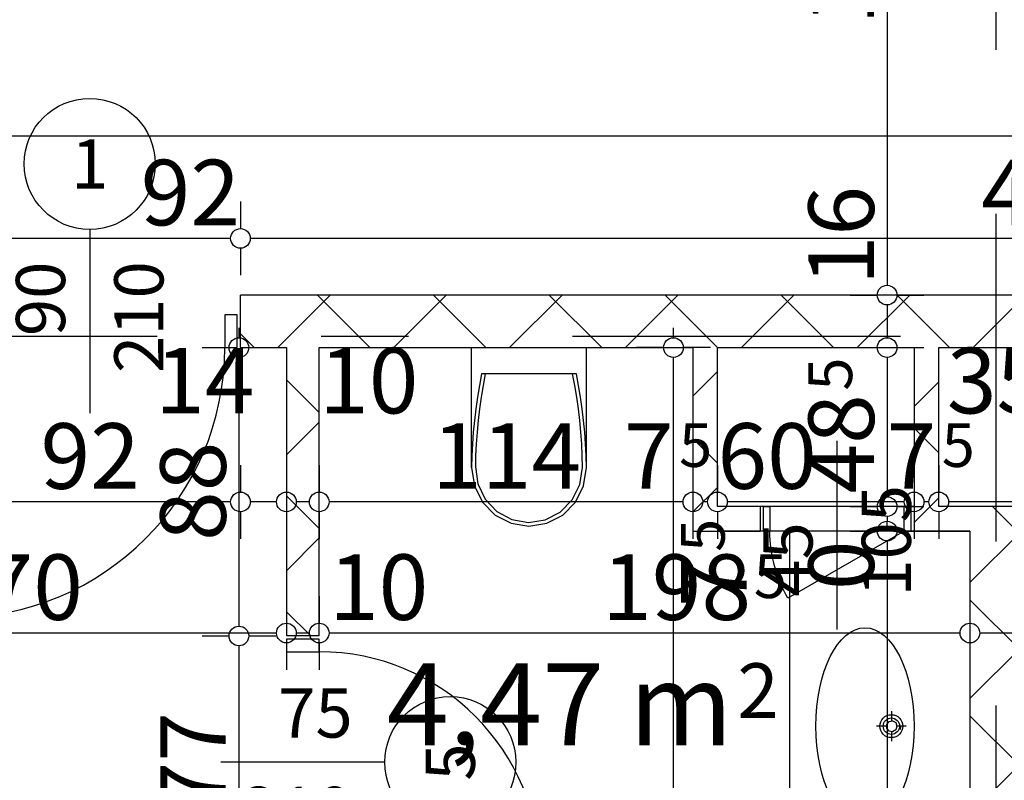
# Model space of a CAD drawing. Extents: x 89011 to 96230, y 86394 to 93549.
# Drawn here: x 90806 to 91106, y 90540 to 90772 of the extents above; entities that cross this region are included whole.
import ezdxf
from ezdxf.enums import TextEntityAlignment as Align

# ---------------------------------------------------------------- set-up
doc = ezdxf.new("R2010")
doc.units = 0
doc.header["$MEASUREMENT"] = 0
doc.linetypes.add('Double Dashed copy', pattern=[226.666667, 100, -50, 26.666667, -50])
for name, color, linetype in [('ArchiCAD', 7, 'Continuous'), ('bani', 7, 'Continuous'), ('Fills', 7, 'Continuous'), ('KOTI-ext', 7, 'Continuous'), ('lines', 7, 'Continuous'), ('wall-ext', 7, 'Continuous')]:
    doc.layers.add(name, color=color, linetype=linetype)
doc.styles.add('GENERATED_STYLE_1', font='TIMES.TTF')
doc.dimstyles.new('Dimstyle_217AB', dxfattribs={"dimtxt": 20, "dimasz": 7.5, "dimexe": 0.18, "dimexo": 0, "dimgap": 0.09, "dimtad": 1, "dimdec": 0, "dimzin": 0, "dimdsep": 46, "dimtxsty": 'GENERATED_STYLE_1', "dimblk": 'ARROWHEAD_1', "dimblk1": 'ARROWHEAD_1', "dimblk2": 'ARROWHEAD_1', "dimcen": 0.09, "dimclrd": 11, "dimclre": 11, "dimclrt": 11, "dimazin": 0, "dimtfac": 1, "dimtdec": 4, "dimtmove": 0, "dimatfit": 0, "dimfxl": 0, "dimtolj": 1, "dimtzin": 0, "dimarcsym": 0})
pattern_1 = [(45, (0, 0), (-17.6776695, 17.6776695), []), (135, (0, 0), (17.6776695, 17.6776695), [])]

# ---------------------------------------------------------------- blocks, each defined once
blk = doc.blocks.new('HATCH_881', base_point=(91095.66, 90498.4))
at = {"layer": 'Fills', "color": 133, "style": 'GENERATED_STYLE_1', "oblique": 0}
blk.add_text('4,47 m', height=25, dxfattribs=at).set_placement((91023.31, 90551.08), align=Align.RIGHT)
blk.add_text('2', height=16.67, dxfattribs=at).set_placement((91024.72, 90559.41))
blk = doc.blocks.new('D1_Entrance_St_26')
at = {"color": 0, "linetype": 'Continuous'}
for p, q in [((20.5, 0), (-15.01, 20.5)), ((-20.5, 0), (-22.5, 0)), ((-22.5, 0), (-22.5, -7.5)), ((-20.5, -7.5), (-20.5, 0)), ((22.5, 0), (20.5, 0)), ((20.5, 0), (20.5, -7.5)), ((22.5, -7.5), (22.5, 0)), ((-22.5, -7.5), (-20.5, -7.5)), ((20.5, -7.5), (22.5, -7.5))]:
    blk.add_line(p, q, dxfattribs=at)
blk.add_arc((20.5, 0), 41, 150, 180, dxfattribs=at)
blk = doc.blocks.new('Window-Door_Marker_-_70_3571')
at = {"layer": 'ArchiCAD', "color": 11, "linetype": 'Continuous'}
blk.add_line((0, 30), (0, -27.5), dxfattribs=at)
at = {"layer": 'ArchiCAD', "color": 11, "style": 'GENERATED_STYLE_1'}
for tag, p in [('AC_WIDO_B_SIZE', (-22.5, 20)), ('AC_WIDO_A_SIZE', (7.5, 20))]:
    blk.add_attdef(tag, p, '', height=15, rotation=-90, dxfattribs=at)
blk = doc.blocks.new('D1_Entrance_St_27')
at = {"color": 0, "linetype": 'Continuous'}
for p, q in [((20.5, 0), (-15.01, 20.5)), ((-20.5, 0), (-22.5, 0)), ((-22.5, 0), (-22.5, -7.5)), ((-20.5, -7.5), (-20.5, 0)), ((22.5, 0), (20.5, 0)), ((20.5, 0), (20.5, -7.5)), ((22.5, -7.5), (22.5, 0)), ((-22.5, -7.5), (-20.5, -7.5)), ((20.5, -7.5), (22.5, -7.5))]:
    blk.add_line(p, q, dxfattribs=at)
blk.add_arc((20.5, 0), 41, 150, 180, dxfattribs=at)
blk = doc.blocks.new('Window-Door_Marker_-_70_3572')
at = {"layer": 'ArchiCAD', "color": 11, "linetype": 'Continuous'}
blk.add_line((0, 30), (0, -27.5), dxfattribs=at)
at = {"layer": 'ArchiCAD', "color": 11, "style": 'GENERATED_STYLE_1'}
for tag, p in [('AC_WIDO_B_SIZE', (-22.5, 20)), ('AC_WIDO_A_SIZE', (7.5, 20))]:
    blk.add_attdef(tag, p, '', height=15, rotation=-90, dxfattribs=at)
blk = doc.blocks.new('WALL_89', base_point=(91188.66, 90623.9))
at = {"layer": 'wall-ext'}
h = blk.add_hatch(dxfattribs=at)
h.set_pattern_fill('CONCRETE BLOCK', scale=25, angle=45, style=0, pattern_type=0)
h.set_pattern_definition(pattern_1)
h.paths.add_polyline_path([(91031.66, 90616.4), (91031.66, 90623.9), (91018.66, 90623.9), (91011.16, 90616.4)], flags=0)
h = blk.add_hatch(dxfattribs=at)
h.set_pattern_fill('CONCRETE BLOCK', scale=25, angle=45, style=0, pattern_type=0)
h.set_pattern_definition(pattern_1)
h.paths.add_polyline_path([(91128.66, 90616.4), (91128.66, 90623.9), (91078.66, 90623.9), (91078.66, 90616.4)], flags=0)
h = blk.add_hatch(dxfattribs=at)
h.set_pattern_fill('CONCRETE BLOCK', scale=25, angle=45, style=0, pattern_type=0)
h.set_pattern_definition(pattern_1)
h.paths.add_polyline_path([(91196.16, 90616.4), (91188.66, 90623.9), (91175.66, 90623.9), (91175.66, 90616.4)], flags=0)
at = {"layer": 'wall-ext', "color": 3, "linetype": 'Continuous'}
for p, q in [((91031.66, 90623.9), (91018.66, 90623.9)), ((91031.66, 90623.9), (91031.66, 90616.4)), ((91078.66, 90623.9), (91078.66, 90616.4)), ((91121.16, 90623.9), (91086.16, 90623.9)), ((91128.66, 90623.9), (91128.66, 90616.4)), ((91175.66, 90623.9), (91175.66, 90616.4)), ((91188.66, 90623.9), (91175.66, 90623.9)), ((91011.16, 90616.4), (91031.66, 90616.4)), ((91078.66, 90616.4), (91095.66, 90616.4)), ((91111.66, 90616.4), (91128.66, 90616.4)), ((91175.66, 90616.4), (91196.16, 90616.4))]:
    blk.add_line(p, q, dxfattribs=at)
at = {"layer": 'wall-ext', "color": 133, "rotation": 180}
for name, p in [('Window-Door_Marker_-_70_3571', (91055.16, 90616.4)), ('Window-Door_Marker_-_70_3572', (91152.16, 90616.4))]:
    blk.add_blockref(name, p, dxfattribs=at).add_auto_attribs({'AC_WIDO_A_SIZE': '45', 'AC_WIDO_B_SIZE': '105'})
at = {"layer": 'wall-ext', "color": 133, "xscale": -1, "rotation": 180.0000000000268}
blk.add_blockref('D1_Entrance_St_26', (91055.16, 90616.4), dxfattribs=at)
at = {"layer": 'wall-ext', "color": 133, "rotation": 180.0000000000268}
blk.add_blockref('D1_Entrance_St_27', (91152.16, 90616.4), dxfattribs=at)
blk = doc.blocks.new('WALL_92', base_point=(91018.66, 90623.9))
at = {"layer": 'wall-ext'}
h = blk.add_hatch(dxfattribs=at)
h.set_pattern_fill('CONCRETE BLOCK', scale=25, angle=45, style=0, pattern_type=0)
h.set_pattern_definition(pattern_1)
h.paths.add_polyline_path([(91018.66, 90623.9), (91018.66, 90672.4), (91011.16, 90672.4), (91011.16, 90616.4)], flags=0)
at = {"layer": 'wall-ext', "color": 3, "linetype": 'Continuous'}
for p, q in [((91011.16, 90672.4), (91011.16, 90616.4)), ((91018.66, 90623.9), (91018.66, 90672.4))]:
    blk.add_line(p, q, dxfattribs=at)
blk = doc.blocks.new('D1_Metal_81')
at = {"color": 0, "linetype": 'Continuous'}
for p, q in [((41.2, 0), (41.2, 82.4)), ((-41.2, 0), (-45, 0)), ((-45, 0), (-45, -10)), ((-41.2, -10), (-41.2, 0)), ((45, 0), (41.2, 0)), ((41.2, 0), (41.2, -10)), ((45, -10), (45, 0)), ((-45, -10), (-41.2, -10)), ((41.2, -10), (45, -10))]:
    blk.add_line(p, q, dxfattribs=at)
blk.add_arc((41.2, 0), 82.4, 90, 180, dxfattribs=at)
blk = doc.blocks.new('Window-Door_Marker_-_70_3636')
at = {"layer": 'ArchiCAD', "color": 11, "linetype": 'Continuous'}
blk.add_line((0, 20), (0, -36), dxfattribs=at)
blk.add_circle((0, 40), 20, dxfattribs=at)
at = {"layer": 'ArchiCAD', "color": 11, "style": 'GENERATED_STYLE_1'}
for tag, p in [('AC_WIDO_A_SIZE', (-7.5, -12.5)), ('AC_WIDO_B_SIZE', (22.5, -23.75))]:
    blk.add_attdef(tag, p, '', height=15, rotation=90, dxfattribs=at)
blk.add_attdef('AC_MarkerText_1', (-5.625, 32.5), '', height=15, dxfattribs=at)
blk = doc.blocks.new('WALL_192', base_point=(90709.16, 90680.4))
at = {"layer": 'wall-ext'}
h = blk.add_hatch(dxfattribs=at)
h.set_pattern_fill('CONCRETE BLOCK', scale=25, angle=45, style=0, pattern_type=0)
h.set_pattern_definition(pattern_1)
h.paths.add_polyline_path([(90873.16, 90688.4), (90873.16, 90672.4), (91370.16, 90672.4), (91370.16, 90688.4)], flags=0)
at = {"layer": 'wall-ext', "color": 7, "linetype": 'Continuous'}
for p, q in [((90873.16, 90672.4), (90873.16, 90688.4)), ((91370.16, 90688.4), (90873.16, 90688.4)), ((90873.16, 90672.4), (90887.16, 90672.4)), ((90897.16, 90672.4), (91011.16, 90672.4)), ((91018.66, 90672.4), (91078.66, 90672.4)), ((91086.16, 90672.4), (91121.16, 90672.4))]:
    blk.add_line(p, q, dxfattribs=at)
at = {"layer": 'wall-ext', "color": 133}
blk.add_blockref('Window-Door_Marker_-_70_3636', (90827.16, 90688.4), dxfattribs=at).add_auto_attribs({'AC_MarkerText_1': '1', 'AC_WIDO_A_SIZE': '90', 'AC_WIDO_B_SIZE': '210'})
at = {"layer": 'wall-ext', "color": 133, "rotation": 180}
blk.add_blockref('D1_Metal_81', (90827.16, 90672.4), dxfattribs=at)
blk = doc.blocks.new('WALL_209', base_point=(91103.66, 90498.4))
at = {"layer": 'wall-ext'}
h = blk.add_hatch(dxfattribs=at)
h.set_pattern_fill('CONCRETE BLOCK', scale=25, angle=45, style=0, pattern_type=0)
h.set_pattern_definition(pattern_1)
h.paths.add_polyline_path([(91095.66, 90498.4), (91111.66, 90498.4), (91111.66, 90616.4), (91095.66, 90616.4)], flags=0)
at = {"layer": 'wall-ext', "color": 7, "linetype": 'Continuous'}
for p, q in [((91095.66, 90616.4), (91095.66, 90498.4)), ((91111.66, 90498.4), (91111.66, 90616.4))]:
    blk.add_line(p, q, dxfattribs=at)
blk = doc.blocks.new('WALL_214', base_point=(91078.66, 90623.9))
at = {"layer": 'wall-ext'}
h = blk.add_hatch(dxfattribs=at)
h.set_pattern_fill('CONCRETE BLOCK', scale=25, angle=45, style=0, pattern_type=0)
h.set_pattern_definition(pattern_1)
h.paths.add_polyline_path([(91086.16, 90623.9), (91086.16, 90672.4), (91078.66, 90672.4), (91078.66, 90623.9)], flags=0)
at = {"layer": 'wall-ext', "color": 3, "linetype": 'Continuous'}
for p, q in [((91078.66, 90672.4), (91078.66, 90623.9)), ((91086.16, 90623.9), (91086.16, 90672.4))]:
    blk.add_line(p, q, dxfattribs=at)
blk = doc.blocks.new('D1_Metal_1148')
at = {"color": 0, "linetype": 'Continuous'}
for p, q in [((33.7, 0), (33.7, 67.4)), ((-33.7, 0), (-37.5, 0)), ((-37.5, 0), (-37.5, -10)), ((-33.7, -10), (-33.7, 0)), ((37.5, 0), (33.7, 0)), ((33.7, 0), (33.7, -10)), ((37.5, -10), (37.5, 0)), ((-37.5, -10), (-33.7, -10)), ((33.7, -10), (37.5, -10))]:
    blk.add_line(p, q, dxfattribs=at)
blk.add_arc((33.7, 0), 67.4, 90, 180, dxfattribs=at)
blk = doc.blocks.new('Window-Door_Marker_-_70_6238')
at = {"layer": 'ArchiCAD', "color": 11, "linetype": 'Continuous'}
blk.add_line((0, 20), (0, -30), dxfattribs=at)
blk.add_circle((0, 40), 20, dxfattribs=at)
at = {"layer": 'ArchiCAD', "color": 11, "style": 'GENERATED_STYLE_1'}
for tag, p, rotation in [('AC_WIDO_A_SIZE', (-7.5, -12.5), 90), ('AC_WIDO_B_SIZE', (22.5, -23.75), 90), ('AC_MarkerText_1', (5.625, 47.5), 180)]:
    blk.add_attdef(tag, p, '', height=15, rotation=rotation, dxfattribs=at)
blk = doc.blocks.new('WALL_3177', base_point=(90897.16, 90680.4))
at = {"layer": 'wall-ext'}
h = blk.add_hatch(dxfattribs=at)
h.set_pattern_fill('CONCRETE BLOCK', scale=25, angle=45, style=0, pattern_type=0)
h.set_pattern_definition(pattern_1)
h.paths.add_polyline_path([(90887.16, 90584.41), (90897.16, 90584.41), (90897.16, 90672.4), (90887.16, 90672.4)], flags=0)
h = blk.add_hatch(dxfattribs=at)
h.set_pattern_fill('CONCRETE BLOCK', scale=25, angle=45, style=0, pattern_type=0)
h.set_pattern_definition(pattern_1)
h.paths.add_polyline_path([(90887.16, 90421.4), (90897.16, 90421.4), (90897.16, 90507.41), (90887.16, 90507.41)], flags=0)
at = {"layer": 'wall-ext', "color": 7, "linetype": 'Continuous'}
for p, q in [((90887.16, 90672.4), (90887.16, 90584.41)), ((90897.16, 90584.41), (90897.16, 90672.4)), ((90897.16, 90584.41), (90887.16, 90584.41)), ((90897.16, 90507.41), (90887.16, 90507.41)), ((90887.16, 90507.41), (90887.16, 90421.4)), ((90897.16, 90421.4), (90897.16, 90507.41))]:
    blk.add_line(p, q, dxfattribs=at)
at = {"layer": 'wall-ext', "color": 133, "rotation": 270}
blk.add_blockref('D1_Metal_1148', (90897.16, 90545.91), dxfattribs=at)
blk.add_blockref('Window-Door_Marker_-_70_6238', (90897.16, 90545.91), dxfattribs=at).add_auto_attribs({'AC_MarkerText_1': '5', 'AC_WIDO_A_SIZE': '75', 'AC_WIDO_B_SIZE': '210'})
blk = doc.blocks.new('WC_1_Symb_4889')
at = {"layer": 'bani', "color": 0, "linetype": 'Continuous'}
for p, q in [((0, 0), (0, 35)), ((36.62, 35), (0, 35)), ((8, 31.98), (8, 3.02)), ((36.62, 0), (0, 0))]:
    blk.add_line(p, q, dxfattribs=at)
for points in [[(36.62, 35), (33.02, 34.91), (29.42, 34.74), (25.82, 34.49), (22.24, 34.15), (18.66, 33.73), (15.09, 33.23), (11.53, 32.64), (8, 31.98)], [(36.64, 33.86), (33.03, 33.77), (29.43, 33.6), (25.83, 33.34), (22.24, 33.01), (18.66, 32.58), (15.09, 32.08), (11.54, 31.49), (8, 30.82)], [(36.37, 1.14), (41.57, 1.87), (46.28, 4.15), (50.04, 7.74), (52.47, 12.3), (53.34, 17.38), (52.55, 22.46), (50.19, 27.06), (46.49, 30.71), (41.81, 33.05), (36.62, 33.86)], [(36.62, 0), (42.15, 0.86), (47.13, 3.34), (51.09, 7.21), (53.62, 12.09), (54.5, 17.5), (53.62, 22.91), (51.09, 27.79), (47.13, 31.66), (42.15, 34.14), (36.62, 35)], [(8, 4.18), (11.54, 3.51), (15.09, 2.92), (18.66, 2.42), (22.24, 1.99), (25.83, 1.66), (29.43, 1.4), (33.03, 1.23), (36.64, 1.14)], [(8, 3.02), (11.53, 2.36), (15.09, 1.77), (18.66, 1.27), (22.24, 0.85), (25.82, 0.51), (29.42, 0.26), (33.02, 0.09), (36.62, 0)]]:
    blk.add_lwpolyline(points, dxfattribs=at)
blk = doc.blocks.new('*D1678')
at = {"layer": 'KOTI-ext', "color": 11, "linetype": 'Continuous'}
for p, q in [((90717.16, 90740.03), (90717.16, 90748.28)), ((91910.95, 90740.03), (91910.95, 90748.28)), ((90711.16, 90737.03), (90714.16, 90737.03)), ((90720.16, 90737.03), (91907.95, 90737.03)), ((91913.95, 90737.03), (91916.95, 90737.03)), ((90717.16, 90725.78), (90717.16, 90734.03)), ((91910.95, 90725.78), (91910.95, 90734.03))]:
    blk.add_line(p, q, dxfattribs=at)
for centre in [(90717.16, 90737.03), (91910.95, 90737.03)]:
    blk.add_circle(centre, 3, dxfattribs=at)
at = {"layer": 'KOTI-ext', "color": 11, "style": 'GENERATED_STYLE_1', "oblique": 0}
blk.add_text('1\xa0194', height=20, dxfattribs=at).set_placement((91280.3, 90741.03))
blk = doc.blocks.new('ARROWHEAD_1')
at = {"color": 0, "linetype": 'Continuous'}
blk.add_line((0, 0), (-1, 0), dxfattribs=at)
blk.add_circle((0, 0), 0.25, dxfattribs=at)
blk = doc.blocks.new('*D1932')
at = {"layer": 'KOTI-ext', "color": 11, "linetype": 'Continuous'}
for p, q in [((91370.16, 90716.93), (91370.16, 90708.68)), ((91367.16, 90705.68), (90876.16, 90705.68)), ((91370.16, 90702.68), (91370.16, 90694.43))]:
    blk.add_line(p, q, dxfattribs=at)
blk.add_circle((91370.16, 90705.68), 3, dxfattribs=at)
at = {"layer": 'KOTI-ext', "color": 11, "style": 'GENERATED_STYLE_1', "oblique": 0}
blk.add_text('497', height=20, dxfattribs=at).set_placement((91099.16, 90709.68))
blk = doc.blocks.new('*D1933')
at = {"layer": 'KOTI-ext', "color": 11, "linetype": 'Continuous'}
for p, q in [((90873.16, 90716.93), (90873.16, 90708.68)), ((90870.16, 90705.68), (90784.16, 90705.68)), ((90873.16, 90702.68), (90873.16, 90694.43))]:
    blk.add_line(p, q, dxfattribs=at)
blk.add_circle((90873.16, 90705.68), 3, dxfattribs=at)
at = {"layer": 'KOTI-ext', "color": 11, "style": 'GENERATED_STYLE_1', "oblique": 0}
blk.add_text('92', height=20, rotation=360, dxfattribs=at).set_placement((90842.72, 90709.68))
blk = doc.blocks.new('*D2037')
at = {"layer": 'KOTI-ext', "color": 11, "linetype": 'Continuous'}
for p, q in [((91059.16, 90868.4), (91067.41, 90868.4)), ((91073.41, 90868.4), (91081.66, 90868.4)), ((91070.41, 90865.4), (91070.41, 90691.4)), ((91059.16, 90688.4), (91067.41, 90688.4)), ((91073.41, 90688.4), (91081.66, 90688.4))]:
    blk.add_line(p, q, dxfattribs=at)
for centre in [(91070.41, 90868.4), (91070.41, 90688.4)]:
    blk.add_circle(centre, 3, dxfattribs=at)
at = {"layer": 'KOTI-ext', "color": 11, "style": 'GENERATED_STYLE_1', "oblique": 0}
for s, p in [('180', (91066.41, 90770.9)), ('16', (91066.41, 90691.4))]:
    blk.add_text(s, height=20, rotation=90, dxfattribs=at).set_placement(p)
blk = doc.blocks.new('*D2038')
at = {"layer": 'KOTI-ext', "color": 11, "linetype": 'Continuous'}
for p, q in [((91059.16, 90688.4), (91067.41, 90688.4)), ((91073.41, 90688.4), (91081.66, 90688.4)), ((91070.41, 90685.4), (91070.41, 90675.4)), ((91059.16, 90672.4), (91067.41, 90672.4)), ((91073.41, 90672.4), (91081.66, 90672.4))]:
    blk.add_line(p, q, dxfattribs=at)
for centre in [(91070.41, 90688.4), (91070.41, 90672.4)]:
    blk.add_circle(centre, 3, dxfattribs=at)
blk = doc.blocks.new('*D2039')
at = {"layer": 'KOTI-ext', "color": 11, "linetype": 'Continuous'}
for p, q in [((91059.16, 90672.4), (91067.41, 90672.4)), ((91073.41, 90672.4), (91081.66, 90672.4)), ((91070.41, 90669.4), (91070.41, 90626.9)), ((91059.16, 90623.9), (91067.41, 90623.9)), ((91073.41, 90623.9), (91081.66, 90623.9))]:
    blk.add_line(p, q, dxfattribs=at)
for centre in [(91070.41, 90672.4), (91070.41, 90623.9)]:
    blk.add_circle(centre, 3, dxfattribs=at)
at = {"layer": 'KOTI-ext', "color": 11, "style": 'GENERATED_STYLE_1', "oblique": 0}
blk.add_text('5', height=13.33, rotation=90, dxfattribs=at).set_placement((91059.74, 90659.26))
blk.add_text('48', height=20, rotation=90, dxfattribs=at).set_placement((91066.41, 90658.15), align=Align.RIGHT)
blk = doc.blocks.new('*D2040')
at = {"layer": 'KOTI-ext', "color": 11, "linetype": 'Continuous'}
for p, q in [((91059.16, 90623.9), (91067.41, 90623.9)), ((91073.41, 90623.9), (91081.66, 90623.9)), ((91070.41, 90620.9), (91070.41, 90619.4)), ((91070.41, 90616.4), (91070.41, 90619.4)), ((91059.16, 90616.4), (91067.41, 90616.4)), ((91073.41, 90616.4), (91081.66, 90616.4))]:
    blk.add_line(p, q, dxfattribs=at)
for centre in [(91070.41, 90623.9), (91070.41, 90616.4)]:
    blk.add_circle(centre, 3, dxfattribs=at)
blk = doc.blocks.new('*D2041')
at = {"layer": 'KOTI-ext', "color": 11, "linetype": 'Continuous'}
for p, q in [((91059.16, 90616.4), (91067.41, 90616.4)), ((91059.16, 90616.4), (91067.41, 90616.4)), ((91073.41, 90616.4), (91081.66, 90616.4)), ((91073.41, 90616.4), (91081.66, 90616.4))]:
    blk.add_line(p, q, dxfattribs=at)
blk.add_circle((91070.41, 90616.4), 3, dxfattribs=at)
blk.add_circle((91070.41, 90616.4), 3, dxfattribs=at)
blk = doc.blocks.new('*D2042')
at = {"layer": 'KOTI-ext', "color": 11, "linetype": 'Continuous'}
for p, q in [((91059.16, 90616.4), (91067.41, 90616.4)), ((91073.41, 90616.4), (91081.66, 90616.4)), ((91070.41, 90613.4), (91070.41, 90424.4)), ((91059.16, 90421.4), (91067.41, 90421.4)), ((91073.41, 90421.4), (91081.66, 90421.4))]:
    blk.add_line(p, q, dxfattribs=at)
for centre in [(91070.41, 90616.4), (91070.41, 90421.4)]:
    blk.add_circle(centre, 3, dxfattribs=at)
at = {"layer": 'KOTI-ext', "color": 11, "style": 'GENERATED_STYLE_1', "oblique": 0}
for s, height, p in [('5', 13.33, (91020.86, 90610.07)), ('0', 20, (91066.41, 90598.4)), ('195', 20, (91066.41, 90492.4))]:
    blk.add_text(s, height=height, rotation=90, dxfattribs=at).set_placement(p)
blk.add_text('7', height=20, rotation=90, dxfattribs=at).set_placement((91027.52, 90608.4), align=Align.RIGHT)
blk = doc.blocks.new('*D3046')
at = {"layer": 'KOTI-ext', "color": 11, "linetype": 'Continuous'}
for p, q in [((90872.68, 90678.4), (90872.68, 90675.4)), ((90861.43, 90672.4), (90869.68, 90672.4)), ((90875.68, 90672.4), (90883.93, 90672.4)), ((90872.68, 90669.4), (90872.68, 90587.41)), ((90861.43, 90584.41), (90869.68, 90584.41)), ((90875.68, 90584.41), (90883.93, 90584.41))]:
    blk.add_line(p, q, dxfattribs=at)
for centre in [(90872.68, 90672.4), (90872.68, 90584.41)]:
    blk.add_circle(centre, 3, dxfattribs=at)
at = {"layer": 'KOTI-ext', "color": 11, "style": 'GENERATED_STYLE_1', "oblique": 0}
blk.add_text('88', height=20, rotation=90, dxfattribs=at).set_placement((90868.68, 90613.4))
blk = doc.blocks.new('*D3047')
at = {"layer": 'KOTI-ext', "color": 11, "linetype": 'Continuous'}
for p, q in [((90861.43, 90584.41), (90869.68, 90584.41)), ((90875.68, 90584.41), (90883.93, 90584.41)), ((90872.68, 90581.41), (90872.68, 90510.41)), ((90861.43, 90507.41), (90869.68, 90507.41)), ((90875.68, 90507.41), (90883.93, 90507.41))]:
    blk.add_line(p, q, dxfattribs=at)
for centre in [(90872.68, 90584.41), (90872.68, 90507.41)]:
    blk.add_circle(centre, 3, dxfattribs=at)
at = {"layer": 'KOTI-ext', "color": 11, "style": 'GENERATED_STYLE_1', "oblique": 0}
blk.add_text('77', height=20, rotation=90, dxfattribs=at).set_placement((90868.68, 90530.91))
blk = doc.blocks.new('*D3048')
at = {"layer": 'KOTI-ext', "color": 11, "linetype": 'Continuous'}
for p, q in [((90861.43, 90507.41), (90869.68, 90507.41)), ((90875.68, 90507.41), (90883.93, 90507.41)), ((90872.68, 90504.41), (90872.68, 90424.4)), ((90861.43, 90421.4), (90869.68, 90421.4)), ((90875.68, 90421.4), (90883.93, 90421.4)), ((90872.68, 90418.4), (90872.68, 90415.4))]:
    blk.add_line(p, q, dxfattribs=at)
for centre in [(90872.68, 90507.41), (90872.68, 90421.4)]:
    blk.add_circle(centre, 3, dxfattribs=at)
at = {"layer": 'KOTI-ext', "color": 11, "style": 'GENERATED_STYLE_1', "oblique": 0}
blk.add_text('86', height=20, rotation=90, dxfattribs=at).set_placement((90868.68, 90449.4))
blk = doc.blocks.new('*D3054')
at = {"layer": 'KOTI-ext', "color": 11, "linetype": 'Continuous'}
for p, q in [((91005.24, 90675.4), (91005.24, 90678.4)), ((91002.24, 90672.4), (90993.99, 90672.4)), ((91016.49, 90672.4), (91008.24, 90672.4)), ((91005.24, 90424.4), (91005.24, 90669.4)), ((91002.24, 90421.4), (90993.99, 90421.4)), ((91016.49, 90421.4), (91008.24, 90421.4))]:
    blk.add_line(p, q, dxfattribs=at)
for centre in [(91005.24, 90672.4), (91005.24, 90421.4)]:
    blk.add_circle(centre, 3, dxfattribs=at)
at = {"layer": 'KOTI-ext', "color": 11, "style": 'GENERATED_STYLE_1', "oblique": 0}
for s, p in [('251', (91001.24, 90492.4)), ('10', (91001.24, 90421.4))]:
    blk.add_text(s, height=20, rotation=90, dxfattribs=at).set_placement(p)
blk = doc.blocks.new('*D3067')
at = {"layer": 'KOTI-ext', "color": 11, "linetype": 'Continuous'}
for p, q in [((91086.16, 90636.56), (91086.16, 90628.31)), ((91121.16, 90636.56), (91121.16, 90628.31)), ((91118.16, 90625.31), (91089.16, 90625.31)), ((91086.16, 90622.31), (91086.16, 90614.06)), ((91121.16, 90622.31), (91121.16, 90614.06))]:
    blk.add_line(p, q, dxfattribs=at)
for centre in [(91086.16, 90625.31), (91121.16, 90625.31)]:
    blk.add_circle(centre, 3, dxfattribs=at)
at = {"layer": 'KOTI-ext', "color": 11, "style": 'GENERATED_STYLE_1', "oblique": 0}
blk.add_text('35', height=20, dxfattribs=at).set_placement((91088.66, 90652.31))
blk.add_text('5', height=13.33, rotation=360, dxfattribs=at).set_placement((91087.07, 90635.98))
blk.add_text('7', height=20, rotation=360, dxfattribs=at).set_placement((91130.24, 90629.31), align=Align.RIGHT)
blk = doc.blocks.new('*D3068')
at = {"layer": 'KOTI-ext', "color": 11, "linetype": 'Continuous'}
for p, q in [((91078.66, 90636.56), (91078.66, 90628.31)), ((91086.16, 90636.56), (91086.16, 90628.31)), ((91083.16, 90625.31), (91081.66, 90625.31)), ((91078.66, 90622.31), (91078.66, 90614.06)), ((91086.16, 90622.31), (91086.16, 90614.06))]:
    blk.add_line(p, q, dxfattribs=at)
for centre in [(91078.66, 90625.31), (91086.16, 90625.31)]:
    blk.add_circle(centre, 3, dxfattribs=at)
blk = doc.blocks.new('*D3069')
at = {"layer": 'KOTI-ext', "color": 11, "linetype": 'Continuous'}
for p, q in [((91078.66, 90636.56), (91078.66, 90628.31)), ((91078.66, 90622.31), (91078.66, 90614.06))]:
    blk.add_line(p, q, dxfattribs=at)
blk.add_circle((91078.66, 90625.31), 3, dxfattribs=at)
blk = doc.blocks.new('*D3070')
at = {"layer": 'KOTI-ext', "color": 11, "linetype": 'Continuous'}
for p, q in [((91018.66, 90636.56), (91018.66, 90628.31)), ((91078.66, 90636.56), (91078.66, 90628.31)), ((91075.66, 90625.31), (91021.66, 90625.31)), ((91018.66, 90622.31), (91018.66, 90614.06)), ((91078.66, 90622.31), (91078.66, 90614.06))]:
    blk.add_line(p, q, dxfattribs=at)
for centre in [(91018.66, 90625.31), (91078.66, 90625.31)]:
    blk.add_circle(centre, 3, dxfattribs=at)
at = {"layer": 'KOTI-ext', "color": 11, "style": 'GENERATED_STYLE_1', "oblique": 0}
blk.add_text('60', height=20, rotation=360, dxfattribs=at).set_placement((91018.66, 90629.31))
blk.add_text('7', height=20, rotation=360, dxfattribs=at).set_placement((91085.41, 90629.31), align=Align.RIGHT)
blk = doc.blocks.new('*D3071')
at = {"layer": 'KOTI-ext', "color": 11, "linetype": 'Continuous'}
for p, q in [((91011.16, 90636.56), (91011.16, 90628.31)), ((91018.66, 90636.56), (91018.66, 90628.31)), ((91015.66, 90625.31), (91014.16, 90625.31)), ((91011.16, 90622.31), (91011.16, 90614.06)), ((91018.66, 90622.31), (91018.66, 90614.06))]:
    blk.add_line(p, q, dxfattribs=at)
for centre in [(91011.16, 90625.31), (91018.66, 90625.31)]:
    blk.add_circle(centre, 3, dxfattribs=at)
at = {"layer": 'KOTI-ext', "color": 11, "style": 'GENERATED_STYLE_1', "oblique": 0}
blk.add_text('60', height=20, rotation=360, dxfattribs=at).set_placement((91018.66, 90629.31))
blk = doc.blocks.new('*D3072')
at = {"layer": 'KOTI-ext', "color": 11, "linetype": 'Continuous'}
for p, q in [((90897.16, 90636.56), (90897.16, 90628.31)), ((91011.16, 90636.56), (91011.16, 90628.31)), ((91008.16, 90625.31), (90900.16, 90625.31)), ((90897.16, 90622.31), (90897.16, 90614.06)), ((91011.16, 90622.31), (91011.16, 90614.06))]:
    blk.add_line(p, q, dxfattribs=at)
for centre in [(90897.16, 90625.31), (91011.16, 90625.31)]:
    blk.add_circle(centre, 3, dxfattribs=at)
at = {"layer": 'KOTI-ext', "color": 11, "style": 'GENERATED_STYLE_1', "oblique": 0}
blk.add_text('114', height=20, dxfattribs=at).set_placement((90931.66, 90629.31))
blk.add_text('7', height=20, rotation=360, dxfattribs=at).set_placement((91005.28, 90629.31), align=Align.RIGHT)
blk.add_text('5', height=13.33, rotation=360, dxfattribs=at).set_placement((91006.95, 90635.98))
blk = doc.blocks.new('*D3073')
at = {"layer": 'KOTI-ext', "color": 11, "linetype": 'Continuous'}
for p, q in [((90887.16, 90636.56), (90887.16, 90628.31)), ((90897.16, 90636.56), (90897.16, 90628.31)), ((90894.16, 90625.31), (90890.16, 90625.31)), ((90887.16, 90622.31), (90887.16, 90614.06)), ((90897.16, 90622.31), (90897.16, 90614.06))]:
    blk.add_line(p, q, dxfattribs=at)
for centre in [(90887.16, 90625.31), (90897.16, 90625.31)]:
    blk.add_circle(centre, 3, dxfattribs=at)
at = {"layer": 'KOTI-ext', "color": 11, "style": 'GENERATED_STYLE_1', "oblique": 0}
blk.add_text('10', height=20, dxfattribs=at).set_placement((90897.16, 90652.31))
blk = doc.blocks.new('*D3074')
at = {"layer": 'KOTI-ext', "color": 11, "linetype": 'Continuous'}
for p, q in [((90873.16, 90636.56), (90873.16, 90628.31)), ((90887.16, 90636.56), (90887.16, 90628.31)), ((90884.16, 90625.31), (90876.16, 90625.31)), ((90873.16, 90622.31), (90873.16, 90614.06)), ((90887.16, 90622.31), (90887.16, 90614.06))]:
    blk.add_line(p, q, dxfattribs=at)
for centre in [(90873.16, 90625.31), (90887.16, 90625.31)]:
    blk.add_circle(centre, 3, dxfattribs=at)
blk = doc.blocks.new('*D3075')
at = {"layer": 'KOTI-ext', "color": 11, "linetype": 'Continuous'}
for p, q in [((90781.16, 90636.56), (90781.16, 90628.31)), ((90873.16, 90636.56), (90873.16, 90628.31)), ((90870.16, 90625.31), (90784.16, 90625.31)), ((90781.16, 90622.31), (90781.16, 90614.06)), ((90873.16, 90622.31), (90873.16, 90614.06))]:
    blk.add_line(p, q, dxfattribs=at)
for centre in [(90781.16, 90625.31), (90873.16, 90625.31)]:
    blk.add_circle(centre, 3, dxfattribs=at)
at = {"layer": 'KOTI-ext', "color": 11, "style": 'GENERATED_STYLE_1', "oblique": 0}
for s, p in [('14', (90847.16, 90652.31)), ('92', (90812.16, 90629.31))]:
    blk.add_text(s, height=20, dxfattribs=at).set_placement(p)
blk = doc.blocks.new('*D3091')
at = {"layer": 'KOTI-ext', "color": 11, "linetype": 'Continuous'}
for p, q in [((91095.66, 90596.56), (91095.66, 90588.31)), ((91111.66, 90596.56), (91111.66, 90588.31)), ((91108.66, 90585.31), (91098.66, 90585.31)), ((91095.66, 90582.31), (91095.66, 90574.06)), ((91111.66, 90582.31), (91111.66, 90574.06))]:
    blk.add_line(p, q, dxfattribs=at)
for centre in [(91095.66, 90585.31), (91111.66, 90585.31)]:
    blk.add_circle(centre, 3, dxfattribs=at)
at = {"layer": 'KOTI-ext', "color": 11, "style": 'GENERATED_STYLE_1', "oblique": 0}
blk.add_text('16', height=20, rotation=360, dxfattribs=at).set_placement((91111.66, 90563.12))
blk = doc.blocks.new('*D3092')
at = {"layer": 'KOTI-ext', "color": 11, "linetype": 'Continuous'}
for p, q in [((90897.16, 90596.56), (90897.16, 90588.31)), ((91095.66, 90596.56), (91095.66, 90588.31)), ((91092.66, 90585.31), (90900.16, 90585.31)), ((90897.16, 90582.31), (90897.16, 90574.06)), ((91095.66, 90582.31), (91095.66, 90574.06))]:
    blk.add_line(p, q, dxfattribs=at)
for centre in [(90897.16, 90585.31), (91095.66, 90585.31)]:
    blk.add_circle(centre, 3, dxfattribs=at)
at = {"layer": 'KOTI-ext', "color": 11, "style": 'GENERATED_STYLE_1', "oblique": 0}
for s, height, p in [('10', 20, (90900.16, 90589.31)), ('5', 13.33, (91029.74, 90595.98))]:
    blk.add_text(s, height=height, dxfattribs=at).set_placement(p)
blk.add_text('198', height=20, dxfattribs=at).set_placement((91028.91, 90589.31), align=Align.RIGHT)
blk = doc.blocks.new('*D3093')
at = {"layer": 'KOTI-ext', "color": 11, "linetype": 'Continuous'}
for p, q in [((90887.16, 90596.56), (90887.16, 90588.31)), ((90897.16, 90596.56), (90897.16, 90588.31)), ((90894.16, 90585.31), (90890.16, 90585.31)), ((90887.16, 90582.31), (90887.16, 90574.06)), ((90897.16, 90582.31), (90897.16, 90574.06))]:
    blk.add_line(p, q, dxfattribs=at)
for centre in [(90887.16, 90585.31), (90897.16, 90585.31)]:
    blk.add_circle(centre, 3, dxfattribs=at)
blk = doc.blocks.new('*D3094')
at = {"layer": 'KOTI-ext', "color": 11, "linetype": 'Continuous'}
for p, q in [((90717.16, 90596.56), (90717.16, 90588.31)), ((90887.16, 90596.56), (90887.16, 90588.31)), ((90714.16, 90585.31), (90711.16, 90585.31)), ((90884.16, 90585.31), (90720.16, 90585.31)), ((90717.16, 90582.31), (90717.16, 90574.06)), ((90887.16, 90582.31), (90887.16, 90574.06))]:
    blk.add_line(p, q, dxfattribs=at)
for centre in [(90717.16, 90585.31), (90887.16, 90585.31)]:
    blk.add_circle(centre, 3, dxfattribs=at)
at = {"layer": 'KOTI-ext', "color": 11, "style": 'GENERATED_STYLE_1', "oblique": 0}
blk.add_text('170', height=20, dxfattribs=at).set_placement((90779.66, 90589.31))
blk = doc.blocks.new('DIM_667', base_point=(91462.16, 90705.68))
at = {"layer": 'KOTI-ext', "color": 11, "linetype": 'Continuous'}
blk.add_linear_dim(base=(91462.16444301, 90705.67582912), p1=(90311.16016771, 91030.67442104), p2=(90311.16016771, 90975.17233124), angle=180, dimstyle='Dimstyle_217AB', dxfattribs=at).render()
for p1, p2, picture, middle in [((90873.16, 90688.4), (90781.16, 90688.4), '*D1933', (90850.22, 90719.68)), ((91370.16, 90688.4), (90873.16, 90688.4), '*D1932', (91106.66, 90719.68))]:
    dim = blk.add_aligned_dim(p1=p1, p2=p2, distance=-17.27, dimstyle='Dimstyle_217AB', dxfattribs=at)
    dim.commit()
    dim.dimension.update_dxf_attribs({"geometry": picture, "text_midpoint": middle})
blk = doc.blocks.new('DIM_746', base_point=(91070.41, 91673.4))
at = {"layer": 'KOTI-ext', "color": 11, "linetype": 'Continuous'}
for base, p1, p2, picture, middle in [((91070.41, 91673.4), (91103.66, 90616.4), (91176.64, 90421.4), '*D2042', (91056.41, 90499.9)), ((91070.41, 91673.4), (91010.66, 90868.4), (91696.65, 90688.4), '*D2037', (91056.41, 90778.4)), ((91070.4065, 91673.4027), (91103.6602, 90623.8995), (91144.6453, 90616.4027), '*D2040', (91017.5223, 90608.3995)), ((91070.4065, 91673.4027), (91095.1628, 90672.4027), (91103.6602, 90623.8995), '*D2039', (91056.4065, 90643.1511)), ((91070.41, 91673.4), (91696.65, 90688.4), (91095.16, 90672.4), '*D2038', (91056.41, 90706.4)), ((91070.4065, 91673.4027), (91144.6453, 90616.4027), (91103.6602, 90616.3995), '*D2041', (91056.4065, 90613.3995))]:
    dim = blk.add_linear_dim(base=base, p1=p1, p2=p2, angle=270, dimstyle='Dimstyle_217AB', dxfattribs=at)
    dim.commit()
    dim.dimension.update_dxf_attribs({"geometry": picture, "text_midpoint": middle, "text_rotation": 270})
blk = doc.blocks.new('DIM_1987', base_point=(90872.68, 90584.41))
at = {"layer": 'KOTI-ext', "color": 11, "linetype": 'Continuous'}
for p1, p2, picture, middle in [((90887.16, 90672.4), (90887.16, 90584.41), '*D3046', (90858.68, 90620.9)), ((90887.16, 90584.41), (90887.16, 90507.41), '*D3047', (90858.68, 90538.41))]:
    dim = blk.add_aligned_dim(p1=p1, p2=p2, distance=-14.48, dimstyle='Dimstyle_217AB', dxfattribs=at)
    dim.commit()
    dim.dimension.update_dxf_attribs({"geometry": picture, "text_midpoint": middle, "text_rotation": 270})
dim = blk.add_linear_dim(base=(90872.68, 90584.41), p1=(90887.16, 90507.41), p2=(91102.41, 90421.4), angle=270, dimstyle='Dimstyle_217AB', dxfattribs=at)
dim.commit()
dim.dimension.update_dxf_attribs({"geometry": '*D3048', "text_midpoint": (90858.68, 90456.9), "text_rotation": 270})
blk = doc.blocks.new('DIM_1988', base_point=(91005.24, 89908.4))
at = {"layer": 'KOTI-ext', "color": 11, "linetype": 'Continuous'}
dim = blk.add_linear_dim(base=(91005.24, 89908.4), p1=(90887.16, 90421.4), p2=(91095.16, 90672.4), angle=90, dimstyle='Dimstyle_217AB', dxfattribs=at)
dim.commit()
dim.dimension.update_dxf_attribs({"geometry": '*D3054', "text_midpoint": (90991.24, 90499.9), "text_rotation": 90})
blk = doc.blocks.new('DIM_1989', base_point=(91561.16, 90625.31))
at = {"layer": 'KOTI-ext', "color": 11, "linetype": 'Continuous'}
for p1, p2, distance, picture, middle in [((90873.16, 90688.4), (90781.16, 90688.4), 63.09, '*D3075', (90819.66, 90639.31)), ((90897.16, 90550.9), (90887.16, 90550.9), -74.41, '*D3073', (90912.16, 90662.31)), ((91018.66016771, 90652.15110758), (91011.16016771, 90652.15110758), 26.84160523, '*D3071', (91005.28388756, 90639.30950253)), ((91086.16016771, 90652.15110758), (91078.66016771, 90652.15110758), 26.84160523, '*D3068', (91085.40649231, 90639.30950253))]:
    dim = blk.add_aligned_dim(p1=p1, p2=p2, distance=distance, dimstyle='Dimstyle_217AB', dxfattribs=at)
    dim.commit()
    dim.dimension.update_dxf_attribs({"geometry": picture, "text_midpoint": middle})
for base, p1, p2, picture, middle in [((91561.16, 90625.31), (90887.16, 90550.9), (90873.16, 90688.4), '*D3074', (90862.16, 90662.31)), ((91561.16, 90625.31), (91078.66, 90672.4), (91018.66, 90652.15), '*D3070', (91026.16, 90639.31)), ((91561.16278942, 90625.30950234), (91078.66016771, 90652.15110758), (91078.66016771, 90672.40271329), '*D3069', (91090.94045365, 90639.58672281)), ((91561.16, 90625.31), (91121.16, 90672.4), (91086.16, 90652.15), '*D3067', (91103.66, 90662.31)), ((91561.16, 90625.31), (91011.16, 90652.15), (90897.16, 90550.9), '*D3072', (90946.66, 90639.31))]:
    dim = blk.add_linear_dim(base=base, p1=p1, p2=p2, angle=180, dimstyle='Dimstyle_217AB', dxfattribs=at)
    dim.commit()
    dim.dimension.update_dxf_attribs({"geometry": picture, "text_midpoint": middle})
blk = doc.blocks.new('DIM_1990', base_point=(91913.32, 90585.31))
at = {"layer": 'KOTI-ext', "color": 11, "linetype": 'Continuous'}
for base, p1, p2, picture, middle in [((91913.32, 90585.31), (90887.16, 90550.9), (90717.16, 90411.4), '*D3094', (90787.16, 90599.31)), ((91913.31967495, 90585.31271329), (91095.66016771, 90561.15110758), (90897.16016771, 90550.90271329), '*D3092', (90991.41016641, 90599.31271348))]:
    dim = blk.add_linear_dim(base=base, p1=p1, p2=p2, angle=180, dimstyle='Dimstyle_217AB', dxfattribs=at)
    dim.commit()
    dim.dimension.update_dxf_attribs({"geometry": picture, "text_midpoint": middle})
for p1, p2, distance, picture, middle in [((90897.16, 90550.9), (90887.16, 90550.9), -34.41, '*D3093', (90915.16, 90599.31)), ((91111.66, 90561.15), (91095.66, 90561.15), -24.16, '*D3091', (91126.66, 90573.12))]:
    dim = blk.add_aligned_dim(p1=p1, p2=p2, distance=distance, dimstyle='Dimstyle_217AB', dxfattribs=at)
    dim.commit()
    dim.dimension.update_dxf_attribs({"geometry": picture, "text_midpoint": middle})

msp = doc.modelspace()

# ---------------------------------------------------------------- linework, layer by layer
at = {"color": 45, "linetype": 'Double Dashed copy'}
for p, q in [((91103.66, 89479.86), (91103.66, 90880.9)), ((89161.12, 90675.9), (92026.08, 90675.9))]:
    msp.add_line(p, q, dxfattribs=at)
at = {"layer": 'bani', "color": 161, "linetype": 'Continuous'}
msp.add_line((91078.66, 90672.4), (91078.66, 90623.9), dxfattribs=at)
at = {"layer": 'bani', "color": 133, "linetype": 'Continuous'}
for p, q in [((91040.66, 90616.4), (91040.66, 90497.4)), ((91071.72, 90561.45), (91071.72, 90558.57)), ((91070.35, 90557.45), (91071.04, 90558.35)), ((91070.35, 90556.28), (91070.35, 90557.45)), ((91071.04, 90558.35), (91072.1, 90558.56)), ((91072.1, 90558.56), (91073.04, 90557.97)), ((91073.04, 90557.97), (91073.4, 90556.87)), ((91070.06, 90556.9), (91067.18, 90556.9)), ((91071.04, 90555.38), (91070.35, 90556.28)), ((91072.1, 90555.17), (91071.04, 90555.38)), ((91071.72, 90555.23), (91071.72, 90552.35)), ((91073.04, 90555.76), (91072.1, 90555.17)), ((91073.4, 90556.87), (91073.04, 90555.76)), ((91076.27, 90556.9), (91073.39, 90556.9)), ((91074.6, 90556.87), (91074.24, 90555.76))]:
    msp.add_line(p, q, dxfattribs=at)
for radius in [3.5, 2.5]:
    msp.add_circle((91071.72, 90556.9), radius, dxfattribs=at)
msp.add_ellipse((91063.66, 90556.9), major_axis=(0, 30), ratio=0.5, dxfattribs=at)
at = {"layer": 'lines', "color": 91, "linetype": 'Continuous'}
for p, q in [((91078.66, 90623.9), (91018.66, 90623.9)), ((91095.66, 90616.4), (91018.66, 90616.4))]:
    msp.add_line(p, q, dxfattribs=at)

# ---------------------------------------------------------------- block references
at = {"layer": 'bani', "color": 133, "rotation": 270}
msp.add_blockref('WC_1_Symb_4889', (90943.66, 90672.4), dxfattribs=at)
at = {"layer": 'Fills', "color": 20, "linetype": 'Continuous'}
msp.add_blockref('HATCH_881', (91095.66, 90498.4), dxfattribs=at)
at = {"layer": 'KOTI-ext', "color": 11, "linetype": 'Continuous'}
for name, p in [('DIM_746', (91070.41, 91673.4)), ('DIM_667', (91462.16, 90705.68)), ('DIM_1989', (91561.16, 90625.31)), ('DIM_1988', (91005.24, 89908.4)), ('DIM_1987', (90872.68, 90584.41)), ('DIM_1990', (91913.32, 90585.31))]:
    msp.add_blockref(name, p, dxfattribs=at)
at = {"layer": 'wall-ext', "color": 7}
for name, p in [('WALL_192', (90709.16, 90680.4)), ('WALL_3177', (90897.16, 90680.4)), ('WALL_209', (91103.66, 90498.4))]:
    msp.add_blockref(name, p, dxfattribs=at)
at = {"layer": 'wall-ext', "color": 3}
for name, p in [('WALL_92', (91018.66, 90623.9)), ('WALL_214', (91078.66, 90623.9)), ('WALL_89', (91188.66, 90623.9))]:
    msp.add_blockref(name, p, dxfattribs=at)

# ---------------------------------------------------------------- dimensions: what is measured, and where the dimension line sits
at = {"layer": 'KOTI-ext', "color": 11, "linetype": 'Continuous'}
dim = msp.add_aligned_dim(p1=(90717.16, 90688.4), p2=(91910.95, 90688.4), distance=48.63, dimstyle='Dimstyle_217AB', dxfattribs=at)
dim.commit()
dim.dimension.update_dxf_attribs({"geometry": '*D1678', "text_midpoint": (91295.3, 90751.03), "text_rotation": 360})

doc.saveas('drawing.dxf')
